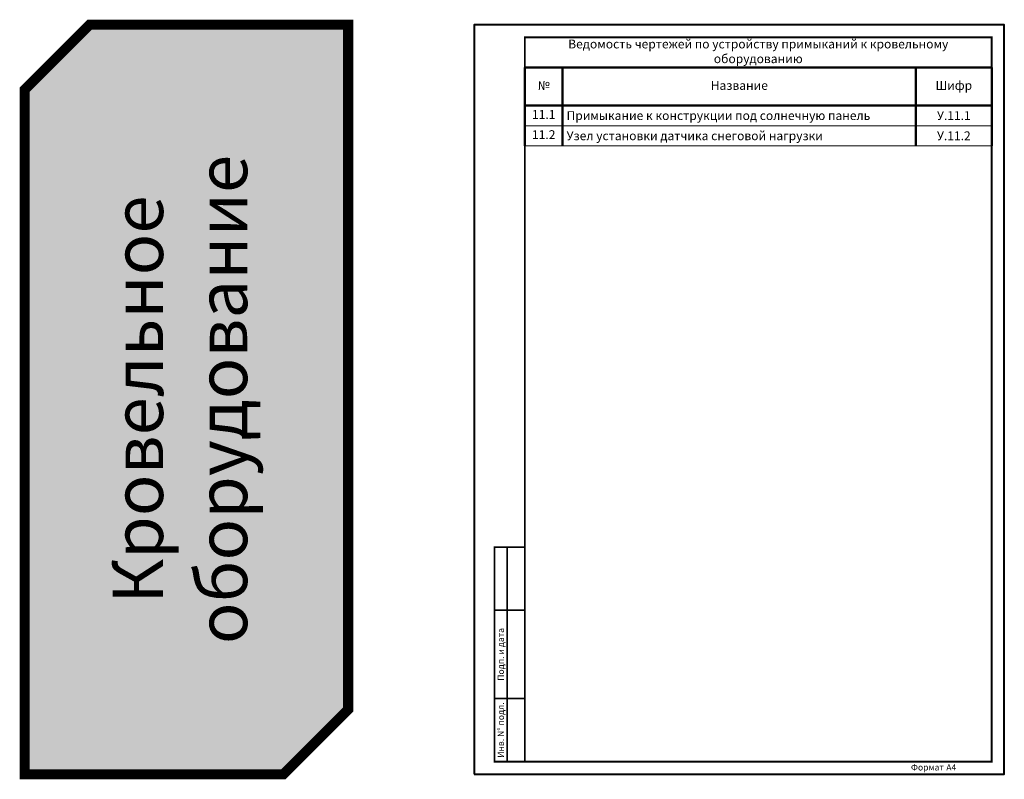
# Model space of a CAD drawing. Units: millimetres. Extents: x 76916 to 116339, y -41230 to 2974.
# Drawn here: x 77238 to 81139, y -34890 to -31880 of the extents above; entities that cross this region are included whole.
import ezdxf
from ezdxf.enums import TextEntityAlignment as Align

# ---------------------------------------------------------------- set-up
doc = ezdxf.new("R2010")
doc.units = ezdxf.units.MM
doc.layers.get('0').update_dxf_attribs({"lineweight": 30})
doc.layers.get('DEFPOINTS').update_dxf_attribs({"color": 251, "lineweight": 0})
doc.layers.add('TN-АННОТАЦИИ', color=7, linetype='Continuous', lineweight=20, true_color=0x000000)
doc.layers.add('TN-ТАБЛИЦЫ', color=7, linetype='Continuous', lineweight=40, true_color=0x000000)
doc.styles.add('TN-Текст', font='isocpeur.ttf')
doc.styles.add('TN-Текст-Аннотативный', font='isocpeur.ttf')

# ---------------------------------------------------------------- blocks, each defined once
blk = doc.blocks.new('*U25')
blk.add_lwpolyline([(0, 0), (210, 0), (210, 297), (0, 297)], close=True)
at = {"const_width": 0.7}
for points in [[(20, 5), (205, 5), (205, 292), (20, 292)], [(8, 5), (20, 5), (20, 90), (8, 90)]]:
    blk.add_lwpolyline(points, close=True, dxfattribs=at)
for points in [[(13, 5), (13, 90)], [(20, 65), (8, 65)], [(20, 30), (8, 30)]]:
    blk.add_lwpolyline(points, dxfattribs=at)
at = {"color": 0, "style": 'TN-Текст'}
for s, p in [('Подп. и дата', (10.5, 47.5)), ('Инв. N%%D подл.', (10.5, 17.5))]:
    blk.add_text(s, height=2.5, rotation=90, dxfattribs=at).set_placement(p, align=Align.MIDDLE_CENTER)
blk.add_text('Формат', height=2.5, dxfattribs=at).set_placement((173, 1.5))
at = {"color": 0, "style": 'TN-Текст', "flags": 8}
blk.add_attdef('ФОРМАТ', (187, 1.5), '', height=2.5, dxfattribs=at)
blk = doc.blocks.new('*T905')
at = {"layer": 'DEFPOINTS', "color": 8, "linetype": 'ByBlock', "lineweight": 0, "transparency": 16777216}
for p, q in [((0, 0), (1850, 0)), ((0, 0), (0, -120)), ((1850, 0), (1850, -120))]:
    blk.add_line(p, q, dxfattribs=at)
at = {"layer": 'TN-ТАБЛИЦЫ', "color": 0, "linetype": 'Continuous', "lineweight": 50, "transparency": 16777216}
for p, q in [((0, -120), (1850, -120)), ((0, -120), (0, -270)), ((150, -120), (150, -270)), ((1550, -120), (1550, -270)), ((1850, -120), (1850, -270)), ((0, -270), (1850, -270))]:
    blk.add_line(p, q, dxfattribs=at)
at = {"layer": 'TN-ТАБЛИЦЫ', "color": 0, "linetype": 'ByBlock', "lineweight": 50, "transparency": 16777216}
for p, q in [((0, -270), (0, -430)), ((150, -270), (150, -430)), ((1550, -270), (1550, -430)), ((1850, -270), (1850, -430))]:
    blk.add_line(p, q, dxfattribs=at)
at = {"layer": 'TN-ТАБЛИЦЫ', "color": 0, "linetype": 'ByBlock', "lineweight": 20, "transparency": 16777216}
for p, q in [((0, -350), (1850, -350)), ((0, -430), (1850, -430))]:
    blk.add_line(p, q, dxfattribs=at)
at = {"layer": 'TN-ТАБЛИЦЫ', "color": 7, "transparency": 16777216, "char_height": 35, "style": 'TN-Текст'}
for s, insert, width, attachment_point in [('Ведомость чертежей по устройству примыканий к кровельному оборудованию', (925, -60), 1820, 5), ('№', (75, -195), 140, 5), ('Название', (850, -195), 1390, 5), ('Шифр', (1700, -195), 290, 5), ('11.1', (75, -310), 140, 5), ('{\\C0; Примыкание к конструкции под солнечную панель}', (155, -310), 1390, 4), ('{\\C1;У.11.1}', (1700, -310), 290, 5), ('11.2', (75, -390), 140, 5), ('{\\C0; Узел установки датчика снеговой нагрузки}', (155, -390), 1390, 4), ('{\\C1;У.11.2}', (1700, -390), 290, 5)]:
    blk.add_mtext(s, dxfattribs=dict(at, insert=insert, width=width, attachment_point=attachment_point))

msp = doc.modelspace()

# ---------------------------------------------------------------- hatches: boundary and pattern name
at = {"transparency": 33554687}
h = msp.add_hatch(color=1, dxfattribs=at)
h.dxf.hatch_style = 1
h.paths.add_polyline_path([(77257.8, -34870), (78282.4, -34870), (78539.1, -34613.4), (78539.1, -31900), (77514.4, -31900), (77257.8, -32156.6)])

# ---------------------------------------------------------------- linework, layer by layer
at = {"color": 1, "const_width": 40}
msp.add_lwpolyline([(77257.8, -34870), (78282.4, -34870), (78539.1, -34613.4), (78539.1, -31900), (77514.4, -31900), (77257.8, -32156.6)], close=True, dxfattribs=at)

# ---------------------------------------------------------------- block references
msp.add_blockref('*T905', (79239.1, -31950))
at = {"layer": 'TN-ТАБЛИЦЫ', "color": 7}
ref = msp.add_blockref('*U25', (79039.1, -34870), dxfattribs=dict(at, xscale=10, yscale=10, zscale=10))
ref.add_attrib('ФОРМАТ', 'А4', (80909.1, -34855), dxfattribs={"layer": '0', "color": 0, "height": 25, "style": 'TN-Текст'})

# ---------------------------------------------------------------- texts
at = {"layer": 'TN-АННОТАЦИИ', "color": 7, "true_color": 0xffffff, "insert": (77898.4, -33385), "char_height": 200, "width": 2970, "attachment_point": 5, "rotation": 90, "style": 'TN-Текст-Аннотативный'}
msp.add_mtext('Кровельное оборудование', dxfattribs=at)

doc.saveas('drawing.dxf')
